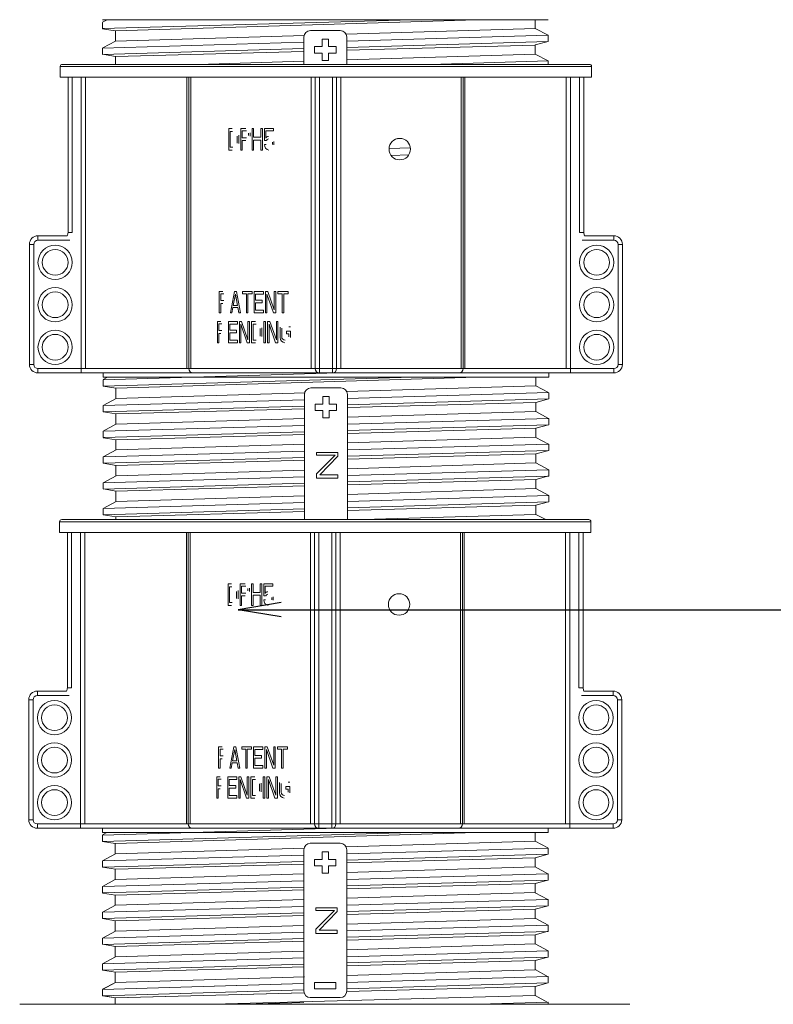
# Model space of a CAD drawing. Units: millimetres. Extents: x 0 to 6095, y 0 to 4244.
# Drawn here: x 3410 to 3586, y 3363 to 3593 of the extents above; entities that cross this region are included whole.
import ezdxf
from ezdxf import colors
from ezdxf.entities.mleader import LeaderData, LeaderLine
from ezdxf.math import Vec2, Vec3

# ---------------------------------------------------------------- set-up
doc = ezdxf.new("R2010")
doc.units = ezdxf.units.MM
doc.layers.add('PFｽﾀﾝﾄﾞ', color=7, linetype='Continuous')
doc.layers.add('文字', color=8, linetype='Continuous')
doc.styles.add('NS横文字', font='txt')

# ---------------------------------------------------------------- blocks, each defined once
blk = doc.blocks.new('_Open')
at = {"color": 0, "linetype": 'ByBlock', "lineweight": -2}
for p, q in [((-1, 0.167), (0, 0)), ((-1, -0.167), (0, 0)), ((0, 0), (-1, 0))]:
    blk.add_line(p, q, dxfattribs=at)

msp = doc.modelspace()

# ---------------------------------------------------------------- linework, layer by layer
at = {"layer": 'PFｽﾀﾝﾄﾞ', "lineweight": 5}
for p, q in [((3501.595, 3593.131), (3429.346, 3591.045)), ((3533.342, 3593.11), (3429.346, 3593.11)), ((3430.396, 3593.126), (3429.366, 3592.57)), ((3516.614, 3593.121), (3432.374, 3590.566)), ((3530.345, 3593.11), (3530.345, 3591.107)), ((3429.346, 3592.503), (3429.346, 3591.035)), ((3429.346, 3591.019), (3432.333, 3590.54)), ((3432.354, 3590.535), (3432.354, 3588.13)), ((3477.852, 3590.607), (3484.846, 3590.607)), ((3530.365, 3591.102), (3486.206, 3589.763)), ((3530.345, 3591.086), (3533.332, 3589.521)), ((3476.492, 3589.469), (3432.343, 3588.13)), ((3476.348, 3582.713), (3476.348, 3589.109)), ((3480.602, 3586.858), (3480.602, 3588.609)), ((3480.602, 3588.609), (3482.096, 3588.609)), ((3482.096, 3588.609), (3482.096, 3586.858)), ((3486.33, 3588.156), (3533.332, 3589.51)), ((3486.35, 3589.109), (3486.35, 3582.713)), ((3533.353, 3588.037), (3533.353, 3589.505)), ((3429.346, 3586.508), (3429.346, 3585.035)), ((3476.358, 3586.389), (3429.346, 3585.029)), ((3429.356, 3586.518), (3476.276, 3587.867)), ((3432.364, 3588.145), (3429.387, 3586.533)), ((3478.851, 3585.359), (3478.851, 3586.858)), ((3478.851, 3586.858), (3480.602, 3586.858)), ((3482.096, 3586.858), (3483.847, 3586.858)), ((3483.847, 3586.858), (3483.847, 3585.359)), ((3533.342, 3588.037), (3486.371, 3586.678)), ((3486.371, 3586.018), (3530.365, 3587.224)), ((3533.342, 3588.068), (3530.345, 3587.234)), ((3530.345, 3585.107), (3530.345, 3587.234)), ((3429.356, 3585.05), (3432.354, 3584.545)), ((3432.354, 3582.713), (3432.354, 3584.535)), ((3432.374, 3584.545), (3476.358, 3585.745)), ((3480.602, 3585.359), (3478.851, 3585.359)), ((3480.602, 3583.608), (3480.602, 3585.359)), ((3482.096, 3583.608), (3480.602, 3583.608)), ((3482.096, 3585.359), (3482.096, 3583.608)), ((3483.847, 3585.359), (3482.096, 3585.359)), ((3530.365, 3585.102), (3486.371, 3583.768)), ((3530.345, 3585.107), (3533.332, 3583.495)), ((3543.489, 3582.214), (3419.488, 3582.214)), ((3419.488, 3582.214), (3419.488, 3579.716)), ((3542.984, 3582.713), (3419.993, 3582.713)), ((3476.317, 3583.464), (3451.59, 3582.713)), ((3505.784, 3582.713), (3533.353, 3583.505)), ((3533.342, 3582.713), (3533.342, 3583.505)), ((3543.489, 3582.214), (3543.489, 3579.716)), ((3419.488, 3579.716), (3543.489, 3579.716)), ((3421.29, 3579.716), (3421.29, 3543.519)), ((3422.29, 3543.519), (3422.29, 3579.716)), ((3424.391, 3510.716), (3424.391, 3579.716)), ((3425.39, 3511.715), (3425.39, 3579.716)), ((3449.061, 3579.716), (3449.061, 3511.715)), ((3449.484, 3579.716), (3449.484, 3511.715)), ((3449.937, 3511.715), (3449.937, 3579.716)), ((3478.048, 3579.716), (3478.048, 3511.715)), ((3478.985, 3579.716), (3478.985, 3511.715)), ((3479.984, 3510.716), (3479.984, 3579.716)), ((3482.992, 3579.716), (3482.992, 3510.716)), ((3483.991, 3511.715), (3483.991, 3579.716)), ((3484.929, 3511.715), (3484.929, 3579.716)), ((3513.04, 3579.716), (3513.04, 3511.715)), ((3513.482, 3511.715), (3513.482, 3579.716)), ((3513.915, 3511.715), (3513.915, 3579.716)), ((3537.586, 3579.716), (3537.586, 3511.715)), ((3538.575, 3510.716), (3538.575, 3579.716)), ((3540.687, 3579.716), (3540.687, 3543.519)), ((3541.686, 3543.519), (3541.686, 3579.716)), ((3459.63, 3567.715), (3458.806, 3567.715)), ((3458.806, 3562.714), (3458.806, 3567.715)), ((3462.782, 3567.715), (3461.597, 3567.715)), ((3461.597, 3562.714), (3461.597, 3567.715)), ((3464.265, 3562.714), (3464.265, 3567.715)), ((3464.265, 3567.715), (3464.616, 3567.715)), ((3464.616, 3567.715), (3464.616, 3565.696)), ((3466.305, 3565.696), (3466.305, 3567.715)), ((3466.305, 3567.715), (3466.665, 3567.715)), ((3466.665, 3567.715), (3466.665, 3562.714)), ((3467.15, 3564.949), (3467.15, 3567.715)), ((3467.15, 3567.715), (3469.22, 3567.715)), ((3469.22, 3567.715), (3469.22, 3567.185)), ((3459.681, 3567.077), (3459.156, 3567.077)), ((3459.156, 3567.077), (3459.156, 3563.353)), ((3460.784, 3564.352), (3460.784, 3565.98)), ((3461.124, 3564.218), (3461.124, 3566.216)), ((3462.926, 3567.185), (3461.948, 3567.185)), ((3461.948, 3567.185), (3461.948, 3565.588)), ((3462.926, 3565.588), (3461.948, 3565.588)), ((3463.431, 3566.088), (3463.431, 3566.685)), ((3463.781, 3565.949), (3463.781, 3566.716)), ((3464.616, 3565.696), (3466.305, 3565.696)), ((3467.448, 3567.185), (3467.448, 3565.48)), ((3469.22, 3567.185), (3467.448, 3567.185)), ((3498.134, 3565.361), (3499.175, 3565.392)), ((3459.774, 3563.353), (3459.156, 3563.353)), ((3462.782, 3564.949), (3461.948, 3564.949)), ((3461.948, 3564.949), (3461.948, 3562.714)), ((3464.616, 3565.058), (3464.616, 3562.714)), ((3466.305, 3565.058), (3464.616, 3565.058)), ((3466.305, 3562.714), (3466.305, 3565.058)), ((3467.572, 3564.949), (3467.15, 3564.949)), ((3467.15, 3563.991), (3467.51, 3563.991)), ((3469.035, 3564.048), (3469.035, 3564.573)), ((3469.344, 3563.914), (3469.344, 3564.707)), ((3501.204, 3563.24), (3496.229, 3563.085)), ((3459.63, 3562.714), (3458.806, 3562.714)), ((3461.948, 3562.714), (3461.597, 3562.714)), ((3464.616, 3562.714), (3464.265, 3562.714)), ((3466.665, 3562.714), (3466.305, 3562.714)), ((3496.692, 3561.473), (3500.833, 3561.591)), ((3414.286, 3542.71), (3414.286, 3541.711)), ((3421.115, 3542.71), (3414.286, 3542.71)), ((3421.29, 3543.519), (3422.29, 3543.519)), ((3541.686, 3543.519), (3540.687, 3543.519)), ((3541.861, 3542.71), (3548.691, 3542.71)), ((3548.691, 3541.711), (3548.691, 3542.71)), ((3412.288, 3540.712), (3412.288, 3512.714)), ((3413.287, 3540.712), (3412.288, 3540.712)), ((3413.287, 3540.712), (3413.287, 3512.714)), ((3421.703, 3541.711), (3414.286, 3541.711)), ((3541.264, 3541.711), (3548.691, 3541.711)), ((3549.69, 3540.712), (3549.69, 3512.714)), ((3550.689, 3540.712), (3549.69, 3540.712)), ((3550.689, 3540.712), (3550.689, 3512.714)), ((3457.426, 3529.716), (3456.602, 3529.716)), ((3456.602, 3524.715), (3456.602, 3529.716)), ((3457.673, 3529.185), (3456.941, 3529.185)), ((3456.941, 3529.185), (3456.941, 3527.588)), ((3460.114, 3529.716), (3459.187, 3524.715)), ((3460.351, 3529.072), (3459.857, 3526.419)), ((3460.114, 3529.716), (3460.578, 3529.716)), ((3460.351, 3529.072), (3460.845, 3526.419)), ((3460.578, 3529.716), (3461.515, 3524.715)), ((3461.989, 3529.185), (3461.989, 3529.716)), ((3461.989, 3529.716), (3464.234, 3529.716)), ((3462.926, 3529.185), (3461.989, 3529.185)), ((3462.926, 3524.715), (3462.926, 3529.185)), ((3463.287, 3529.185), (3463.287, 3524.715)), ((3464.234, 3529.185), (3463.287, 3529.185)), ((3464.234, 3529.716), (3464.234, 3529.185)), ((3464.719, 3524.715), (3464.719, 3529.716)), ((3464.719, 3529.716), (3466.882, 3529.716)), ((3465.069, 3529.077), (3465.069, 3527.697)), ((3466.882, 3529.077), (3465.069, 3529.077)), ((3466.882, 3529.716), (3466.882, 3529.077)), ((3467.366, 3529.716), (3467.912, 3529.716)), ((3467.366, 3524.715), (3467.366, 3529.716)), ((3467.726, 3529.082), (3469.261, 3524.715)), ((3467.726, 3529.082), (3467.726, 3524.715)), ((3469.436, 3525.461), (3467.912, 3529.716)), ((3469.436, 3525.461), (3469.436, 3529.716)), ((3469.436, 3529.716), (3469.807, 3529.716)), ((3469.807, 3529.716), (3469.807, 3524.715)), ((3470.302, 3529.185), (3470.302, 3529.716)), ((3470.302, 3529.716), (3472.66, 3529.716)), ((3471.29, 3529.185), (3470.302, 3529.185)), ((3471.29, 3524.715), (3471.29, 3529.185)), ((3471.661, 3529.185), (3471.661, 3524.715)), ((3472.66, 3529.185), (3471.661, 3529.185)), ((3472.66, 3529.716), (3472.66, 3529.185)), ((3457.673, 3527.588), (3456.941, 3527.588)), ((3457.426, 3526.95), (3456.941, 3526.95)), ((3456.941, 3526.95), (3456.941, 3524.715)), ((3459.857, 3526.419), (3460.845, 3526.419)), ((3465.069, 3527.697), (3466.645, 3527.697)), ((3465.069, 3527.058), (3465.069, 3525.353)), ((3466.645, 3527.058), (3465.069, 3527.058)), ((3466.645, 3527.697), (3466.645, 3527.058)), ((3456.941, 3524.715), (3456.602, 3524.715)), ((3459.537, 3524.715), (3459.187, 3524.715)), ((3459.774, 3525.992), (3459.537, 3524.715)), ((3460.928, 3525.992), (3459.774, 3525.992)), ((3460.928, 3525.992), (3461.165, 3524.715)), ((3461.515, 3524.715), (3461.165, 3524.715)), ((3463.287, 3524.715), (3462.926, 3524.715)), ((3466.882, 3524.715), (3464.719, 3524.715)), ((3465.069, 3525.353), (3466.882, 3525.353)), ((3466.882, 3525.353), (3466.882, 3524.715)), ((3467.726, 3524.715), (3467.366, 3524.715)), ((3469.807, 3524.715), (3469.261, 3524.715)), ((3471.661, 3524.715), (3471.29, 3524.715)), ((3456.962, 3522.716), (3456.148, 3522.716)), ((3456.148, 3517.715), (3456.148, 3522.716)), ((3457.22, 3522.181), (3456.488, 3522.181)), ((3456.488, 3522.181), (3456.488, 3520.589)), ((3458.724, 3517.715), (3458.724, 3522.716)), ((3458.724, 3522.716), (3460.815, 3522.716)), ((3459.063, 3522.078), (3459.063, 3520.697)), ((3460.815, 3522.078), (3459.063, 3522.078)), ((3460.815, 3522.716), (3460.815, 3522.078)), ((3461.278, 3522.716), (3461.814, 3522.716)), ((3461.278, 3517.715), (3461.278, 3522.716)), ((3461.628, 3522.093), (3463.112, 3517.715)), ((3461.628, 3522.093), (3461.628, 3517.715)), ((3463.287, 3518.452), (3461.814, 3522.716)), ((3463.287, 3518.452), (3463.287, 3522.716)), ((3463.287, 3522.716), (3463.647, 3522.716)), ((3463.647, 3522.716), (3463.647, 3517.715)), ((3465.017, 3522.716), (3464.121, 3522.716)), ((3464.121, 3517.715), (3464.121, 3522.716)), ((3465.172, 3522.078), (3464.482, 3522.078)), ((3464.482, 3522.078), (3464.482, 3518.354)), ((3467.005, 3517.715), (3467.005, 3522.716)), ((3467.005, 3522.716), (3467.366, 3522.716)), ((3467.366, 3522.716), (3467.366, 3517.715)), ((3467.85, 3522.716), (3468.406, 3522.716)), ((3467.85, 3517.715), (3467.85, 3522.716)), ((3468.221, 3522.078), (3468.221, 3517.715)), ((3468.221, 3522.078), (3469.745, 3517.715)), ((3468.406, 3522.716), (3469.931, 3518.462)), ((3469.931, 3518.462), (3469.931, 3522.716)), ((3469.931, 3522.716), (3470.302, 3522.716)), ((3470.302, 3522.716), (3470.302, 3517.715)), ((3457.22, 3520.589), (3456.488, 3520.589)), ((3456.962, 3519.95), (3456.488, 3519.95)), ((3456.488, 3519.95), (3456.488, 3517.715)), ((3459.063, 3520.697), (3460.578, 3520.697)), ((3459.063, 3520.053), (3459.063, 3518.354)), ((3460.578, 3520.053), (3459.063, 3520.053)), ((3460.578, 3520.697), (3460.578, 3520.053)), ((3466.161, 3519.332), (3466.161, 3521.099)), ((3466.521, 3519.214), (3466.521, 3521.217)), ((3470.796, 3521.418), (3470.796, 3519.42)), ((3470.796, 3519.003), (3470.796, 3520.471)), ((3471.167, 3521.176), (3471.167, 3519.42)), ((3471.167, 3519.152), (3471.167, 3519.842)), ((3472.29, 3519.842), (3472.29, 3520.481)), ((3472.29, 3520.481), (3473.227, 3520.481)), ((3472.856, 3519.842), (3472.29, 3519.842)), ((3473.227, 3521.439), (3472.856, 3521.439)), ((3472.856, 3519.152), (3472.856, 3519.842)), ((3473.227, 3519.013), (3473.227, 3520.481)), ((3456.488, 3517.715), (3456.148, 3517.715)), ((3460.815, 3517.715), (3458.724, 3517.715)), ((3459.063, 3518.354), (3460.815, 3518.354)), ((3460.815, 3518.354), (3460.815, 3517.715)), ((3461.628, 3517.715), (3461.278, 3517.715)), ((3463.647, 3517.715), (3463.112, 3517.715)), ((3465.017, 3517.715), (3464.121, 3517.715)), ((3465.172, 3518.354), (3464.482, 3518.354)), ((3467.366, 3517.715), (3467.005, 3517.715)), ((3468.221, 3517.715), (3467.85, 3517.715)), ((3470.302, 3517.715), (3469.745, 3517.715)), ((3412.288, 3512.714), (3413.287, 3512.714)), ((3549.69, 3512.714), (3550.689, 3512.714)), ((3414.286, 3511.715), (3414.286, 3510.716)), ((3414.286, 3511.715), (3548.691, 3511.715)), ((3414.286, 3510.716), (3548.691, 3510.716)), ((3484.311, 3510.716), (3429.48, 3509.135)), ((3429.49, 3510.716), (3429.49, 3509.717)), ((3533.487, 3510.716), (3533.487, 3509.717)), ((3548.691, 3510.716), (3548.691, 3511.715)), ((3501.729, 3509.742), (3429.49, 3507.651)), ((3533.487, 3509.717), (3429.49, 3509.717)), ((3429.49, 3509.114), (3429.49, 3507.641)), ((3430.541, 3509.737), (3429.511, 3509.176)), ((3516.748, 3509.727), (3432.508, 3507.172)), ((3530.489, 3509.717), (3530.489, 3507.718)), ((3429.49, 3507.626), (3432.467, 3507.147)), ((3432.487, 3507.141), (3432.487, 3504.736)), ((3476.626, 3506.075), (3432.487, 3504.736)), ((3476.482, 3476.486), (3476.482, 3505.715)), ((3477.986, 3507.219), (3484.991, 3507.219)), ((3530.499, 3507.708), (3486.34, 3506.369)), ((3486.464, 3504.762), (3533.466, 3506.117)), ((3486.494, 3505.715), (3486.494, 3476.486)), ((3530.489, 3507.698), (3533.466, 3506.127)), ((3533.487, 3504.644), (3533.487, 3506.111)), ((3429.49, 3503.124), (3476.41, 3504.474)), ((3432.498, 3504.752), (3429.521, 3503.14)), ((3478.985, 3501.965), (3478.985, 3503.464)), ((3478.985, 3503.464), (3480.736, 3503.464)), ((3480.736, 3503.464), (3480.736, 3505.215)), ((3480.736, 3505.215), (3482.24, 3505.215)), ((3482.24, 3505.215), (3482.24, 3503.464)), ((3482.24, 3503.464), (3483.991, 3503.464)), ((3483.991, 3503.464), (3483.991, 3501.965)), ((3533.487, 3504.644), (3486.515, 3503.284)), ((3486.515, 3502.63), (3530.499, 3503.83)), ((3533.487, 3504.674), (3530.489, 3503.84)), ((3530.489, 3501.718), (3530.489, 3503.845)), ((3429.49, 3503.109), (3429.49, 3501.641)), ((3476.503, 3502.995), (3429.49, 3501.636)), ((3429.49, 3501.661), (3432.498, 3501.152)), ((3432.487, 3498.736), (3432.487, 3501.141)), ((3432.508, 3501.152), (3476.503, 3502.357)), ((3480.736, 3501.965), (3478.985, 3501.965)), ((3480.736, 3500.214), (3480.736, 3501.965)), ((3482.24, 3501.965), (3482.24, 3500.214)), ((3483.991, 3501.965), (3482.24, 3501.965)), ((3530.499, 3501.703), (3486.515, 3500.374)), ((3530.489, 3501.713), (3533.466, 3500.101)), ((3432.477, 3498.751), (3429.49, 3497.114)), ((3476.461, 3500.07), (3432.518, 3498.736)), ((3482.24, 3500.214), (3480.736, 3500.214)), ((3533.497, 3498.643), (3486.464, 3497.278)), ((3486.515, 3498.767), (3533.497, 3500.111)), ((3533.466, 3498.648), (3530.489, 3497.855)), ((3533.487, 3498.643), (3533.487, 3500.111)), ((3476.503, 3496.99), (3429.48, 3495.63)), ((3429.49, 3497.114), (3429.49, 3495.641)), ((3429.5, 3497.134), (3476.503, 3498.478)), ((3432.477, 3495.136), (3476.503, 3496.346)), ((3486.556, 3496.624), (3530.479, 3497.83)), ((3530.489, 3495.713), (3530.489, 3497.84)), ((3429.49, 3495.61), (3432.518, 3495.141)), ((3432.487, 3492.736), (3432.487, 3495.141)), ((3476.503, 3494.075), (3432.498, 3492.741)), ((3530.479, 3495.708), (3486.515, 3494.379)), ((3486.515, 3492.756), (3533.487, 3494.106)), ((3530.51, 3495.682), (3533.445, 3494.137)), ((3533.487, 3492.643), (3533.487, 3494.111)), ((3432.498, 3492.741), (3429.49, 3491.124)), ((3429.49, 3491.119), (3476.461, 3492.468)), ((3479.284, 3491.515), (3479.284, 3492.154)), ((3479.284, 3492.154), (3484.29, 3492.154)), ((3484.29, 3492.154), (3484.29, 3491.263)), ((3486.505, 3490.624), (3530.479, 3491.845)), ((3533.487, 3492.643), (3486.556, 3491.289)), ((3530.489, 3489.718), (3530.489, 3491.845)), ((3533.487, 3492.643), (3530.51, 3491.829)), ((3429.49, 3491.113), (3429.49, 3489.64)), ((3429.49, 3489.661), (3432.498, 3489.136)), ((3476.461, 3490.995), (3429.5, 3489.64)), ((3432.487, 3489.136), (3476.544, 3490.351)), ((3479.284, 3487.179), (3483.662, 3491.515)), ((3483.662, 3491.515), (3479.284, 3491.515)), ((3484.29, 3491.263), (3480.036, 3486.921)), ((3530.499, 3489.707), (3486.556, 3488.368)), ((3530.51, 3489.718), (3533.487, 3488.126)), ((3432.487, 3486.741), (3432.487, 3489.141)), ((3476.461, 3488.059), (3432.508, 3486.725)), ((3479.284, 3486.154), (3479.284, 3487.179)), ((3486.505, 3486.756), (3533.487, 3488.116)), ((3533.487, 3486.643), (3533.487, 3488.111)), ((3432.518, 3486.715), (3429.49, 3485.093)), ((3429.49, 3485.103), (3476.503, 3486.468)), ((3429.49, 3485.108), (3429.49, 3483.645)), ((3476.503, 3484.99), (3429.49, 3483.63)), ((3484.29, 3486.154), (3479.284, 3486.154)), ((3480.036, 3486.921), (3484.29, 3486.921)), ((3484.29, 3486.921), (3484.29, 3486.154)), ((3486.515, 3484.629), (3530.499, 3485.839)), ((3533.487, 3486.638), (3486.556, 3485.283)), ((3530.489, 3483.717), (3530.489, 3485.845)), ((3533.487, 3486.679), (3530.51, 3485.86)), ((3429.49, 3483.651), (3432.498, 3483.141)), ((3432.487, 3483.141), (3476.503, 3484.351)), ((3432.487, 3480.735), (3432.487, 3483.141)), ((3530.499, 3483.723), (3486.515, 3482.384)), ((3530.51, 3483.733), (3533.487, 3482.121)), ((3432.498, 3480.761), (3429.49, 3479.123)), ((3429.49, 3479.118), (3476.503, 3480.473)), ((3476.461, 3482.08), (3432.498, 3480.741)), ((3486.515, 3480.756), (3533.487, 3482.111)), ((3533.497, 3480.643), (3486.556, 3479.283)), ((3533.466, 3480.648), (3530.51, 3479.834)), ((3533.487, 3480.643), (3533.487, 3482.111)), ((3429.49, 3479.113), (3429.49, 3477.64)), ((3476.503, 3478.989), (3429.5, 3477.63)), ((3432.498, 3477.146), (3476.461, 3478.351)), ((3486.505, 3478.629), (3530.479, 3479.834)), ((3530.489, 3477.712), (3530.489, 3479.844)), ((3543.334, 3475.982), (3419.333, 3475.982)), ((3419.333, 3475.982), (3419.333, 3473.489)), ((3542.84, 3476.486), (3419.838, 3476.486)), ((3429.511, 3477.619), (3432.498, 3477.135)), ((3432.487, 3476.486), (3432.487, 3477.146)), ((3432.487, 3477.146), (3432.487, 3476.486)), ((3530.489, 3477.712), (3490.131, 3476.486)), ((3530.489, 3477.722), (3532.796, 3476.486)), ((3543.334, 3475.982), (3543.334, 3473.489)), ((3419.333, 3473.489), (3543.334, 3473.489)), ((3421.136, 3473.489), (3421.136, 3437.282)), ((3422.135, 3437.282), (3422.135, 3473.489)), ((3424.237, 3404.484), (3424.237, 3473.489)), ((3425.236, 3405.483), (3425.236, 3473.489)), ((3448.917, 3473.489), (3448.917, 3405.483)), ((3449.329, 3473.489), (3449.329, 3405.483)), ((3449.793, 3405.483), (3449.793, 3473.489)), ((3477.893, 3473.489), (3477.893, 3405.483)), ((3478.831, 3473.489), (3478.831, 3405.483)), ((3479.83, 3404.484), (3479.83, 3473.489)), ((3482.838, 3473.489), (3482.838, 3404.484)), ((3483.837, 3405.483), (3483.837, 3473.489)), ((3484.774, 3405.483), (3484.774, 3473.489)), ((3512.885, 3473.489), (3512.885, 3405.483)), ((3513.338, 3405.483), (3513.338, 3473.489)), ((3513.761, 3405.483), (3513.761, 3473.489)), ((3537.432, 3473.489), (3537.432, 3405.483)), ((3538.431, 3404.484), (3538.431, 3473.489)), ((3540.532, 3473.489), (3540.532, 3437.282)), ((3541.532, 3437.282), (3541.532, 3473.489)), ((3459.475, 3461.488), (3458.651, 3461.488)), ((3458.651, 3456.482), (3458.651, 3461.488)), ((3459.527, 3460.85), (3458.991, 3460.85)), ((3458.991, 3460.85), (3458.991, 3457.121)), ((3460.619, 3458.12), (3460.619, 3459.748)), ((3460.979, 3457.986), (3460.979, 3459.984)), ((3462.628, 3461.488), (3461.443, 3461.488)), ((3461.443, 3456.482), (3461.443, 3461.488)), ((3462.772, 3460.953), (3461.793, 3460.953)), ((3461.793, 3460.953), (3461.793, 3459.356)), ((3463.276, 3459.861), (3463.276, 3460.448)), ((3463.627, 3459.717), (3463.627, 3460.489)), ((3464.111, 3456.482), (3464.111, 3461.488)), ((3464.111, 3461.488), (3464.471, 3461.488)), ((3464.471, 3461.488), (3464.471, 3459.459)), ((3466.15, 3459.459), (3466.15, 3461.488)), ((3466.15, 3461.488), (3466.511, 3461.488)), ((3466.511, 3461.488), (3466.511, 3456.482)), ((3466.995, 3458.717), (3466.995, 3461.488)), ((3466.995, 3461.488), (3469.066, 3461.488)), ((3467.294, 3460.953), (3467.294, 3459.253)), ((3469.066, 3460.953), (3467.294, 3460.953)), ((3469.066, 3461.488), (3469.066, 3460.953)), ((3462.772, 3459.356), (3461.793, 3459.356)), ((3462.628, 3458.717), (3461.793, 3458.717)), ((3461.793, 3458.717), (3461.793, 3456.482)), ((3464.471, 3459.459), (3466.15, 3459.459)), ((3464.471, 3458.831), (3464.471, 3456.482)), ((3466.15, 3458.831), (3464.471, 3458.831)), ((3466.15, 3456.482), (3466.15, 3458.831)), ((3467.417, 3458.717), (3466.995, 3458.717)), ((3466.995, 3457.759), (3467.356, 3457.759)), ((3468.89, 3457.811), (3468.89, 3458.347)), ((3469.189, 3457.687), (3469.189, 3458.481)), ((3459.475, 3456.482), (3458.651, 3456.482)), ((3459.62, 3457.121), (3458.991, 3457.121)), ((3461.793, 3456.482), (3461.443, 3456.482)), ((3464.471, 3456.482), (3464.111, 3456.482)), ((3466.511, 3456.482), (3466.15, 3456.482)), ((3421.136, 3437.282), (3422.135, 3437.282)), ((3541.532, 3437.282), (3540.532, 3437.282)), ((3412.133, 3434.48), (3412.133, 3406.482)), ((3413.132, 3434.48), (3412.133, 3434.48)), ((3413.132, 3434.48), (3413.132, 3406.482)), ((3414.131, 3436.478), (3414.131, 3435.479)), ((3420.961, 3436.478), (3414.131, 3436.478)), ((3421.548, 3435.479), (3414.131, 3435.479)), ((3541.119, 3435.479), (3548.536, 3435.479)), ((3541.707, 3436.478), (3548.536, 3436.478)), ((3548.536, 3435.479), (3548.536, 3436.478)), ((3549.535, 3434.48), (3549.535, 3406.482)), ((3550.534, 3434.48), (3549.535, 3434.48)), ((3550.534, 3434.48), (3550.534, 3406.482)), ((3457.271, 3423.489), (3456.447, 3423.489)), ((3456.447, 3418.483), (3456.447, 3423.489)), ((3457.529, 3422.953), (3456.787, 3422.953)), ((3456.787, 3422.953), (3456.787, 3421.357)), ((3459.96, 3423.489), (3459.033, 3418.483)), ((3460.197, 3422.84), (3459.702, 3420.182)), ((3459.96, 3423.489), (3460.423, 3423.489)), ((3460.197, 3422.84), (3460.691, 3420.182)), ((3460.423, 3423.489), (3461.361, 3418.483)), ((3461.834, 3422.953), (3461.834, 3423.489)), ((3461.834, 3423.489), (3464.09, 3423.489)), ((3462.782, 3422.953), (3461.834, 3422.953)), ((3462.782, 3418.483), (3462.782, 3422.953)), ((3463.132, 3422.953), (3463.132, 3418.483)), ((3464.09, 3422.953), (3463.132, 3422.953)), ((3464.09, 3423.489), (3464.09, 3422.953)), ((3464.564, 3418.483), (3464.564, 3423.489)), ((3464.564, 3423.489), (3466.727, 3423.489)), ((3464.925, 3422.85), (3464.925, 3421.46)), ((3466.727, 3422.85), (3464.925, 3422.85)), ((3466.727, 3423.489), (3466.727, 3422.85)), ((3467.211, 3423.489), (3467.757, 3423.489)), ((3467.211, 3418.483), (3467.211, 3423.489)), ((3467.582, 3422.85), (3469.107, 3418.483)), ((3467.582, 3422.85), (3467.582, 3418.483)), ((3469.292, 3419.224), (3467.757, 3423.489)), ((3469.292, 3419.224), (3469.292, 3423.489)), ((3469.292, 3423.489), (3469.663, 3423.489)), ((3469.663, 3423.489), (3469.663, 3418.483)), ((3470.147, 3422.953), (3470.147, 3423.489)), ((3470.147, 3423.489), (3472.516, 3423.489)), ((3471.146, 3422.953), (3470.147, 3422.953)), ((3471.146, 3418.483), (3471.146, 3422.953)), ((3471.517, 3422.953), (3471.517, 3418.483)), ((3472.516, 3422.953), (3471.517, 3422.953)), ((3472.516, 3423.489), (3472.516, 3422.953)), ((3457.529, 3421.357), (3456.787, 3421.357)), ((3457.271, 3420.718), (3456.787, 3420.718)), ((3456.787, 3420.718), (3456.787, 3418.483)), ((3464.925, 3421.46), (3466.49, 3421.46)), ((3464.925, 3420.821), (3464.925, 3419.121)), ((3466.49, 3420.821), (3464.925, 3420.821)), ((3466.49, 3421.46), (3466.49, 3420.821)), ((3456.787, 3418.483), (3456.447, 3418.483)), ((3459.383, 3418.483), (3459.033, 3418.483)), ((3459.62, 3419.76), (3459.383, 3418.483)), ((3460.773, 3419.76), (3459.62, 3419.76)), ((3459.702, 3420.182), (3460.691, 3420.182)), ((3460.773, 3419.76), (3461.01, 3418.483)), ((3461.361, 3418.483), (3461.01, 3418.483)), ((3463.132, 3418.483), (3462.782, 3418.483)), ((3466.727, 3418.483), (3464.564, 3418.483)), ((3464.925, 3419.121), (3466.727, 3419.121)), ((3466.727, 3419.121), (3466.727, 3418.483)), ((3467.582, 3418.483), (3467.211, 3418.483)), ((3469.663, 3418.483), (3469.107, 3418.483)), ((3471.517, 3418.483), (3471.146, 3418.483)), ((3456.808, 3416.484), (3455.994, 3416.484)), ((3455.994, 3411.488), (3455.994, 3416.484)), ((3457.065, 3415.949), (3456.334, 3415.949)), ((3456.334, 3415.949), (3456.334, 3414.362)), ((3458.569, 3411.488), (3458.569, 3416.484)), ((3458.569, 3416.484), (3460.66, 3416.484)), ((3460.66, 3416.484), (3460.66, 3415.846)), ((3461.124, 3416.484), (3461.659, 3416.484)), ((3461.124, 3411.488), (3461.124, 3416.484)), ((3463.132, 3412.22), (3461.659, 3416.484)), ((3463.132, 3412.22), (3463.132, 3416.484)), ((3463.132, 3416.484), (3463.493, 3416.484)), ((3463.493, 3416.484), (3463.493, 3411.488)), ((3464.863, 3416.484), (3463.967, 3416.484)), ((3463.967, 3411.488), (3463.967, 3416.484)), ((3466.851, 3411.488), (3466.851, 3416.484)), ((3466.851, 3416.484), (3467.211, 3416.484)), ((3467.211, 3416.484), (3467.211, 3411.488)), ((3467.696, 3416.484), (3468.252, 3416.484)), ((3467.696, 3411.488), (3467.696, 3416.484)), ((3468.252, 3416.484), (3469.787, 3412.23)), ((3469.787, 3412.23), (3469.787, 3416.484)), ((3469.787, 3416.484), (3470.147, 3416.484)), ((3470.147, 3416.484), (3470.147, 3411.488)), ((3457.065, 3414.362), (3456.334, 3414.362)), ((3456.808, 3413.713), (3456.334, 3413.713)), ((3456.334, 3413.713), (3456.334, 3411.488)), ((3458.919, 3415.846), (3458.919, 3414.465)), ((3460.66, 3415.846), (3458.919, 3415.846)), ((3458.919, 3414.465), (3460.423, 3414.465)), ((3458.919, 3413.827), (3458.919, 3412.127)), ((3460.423, 3413.827), (3458.919, 3413.827)), ((3460.423, 3414.465), (3460.423, 3413.827)), ((3461.484, 3415.866), (3462.957, 3411.488)), ((3461.484, 3415.866), (3461.484, 3411.488)), ((3465.028, 3415.846), (3464.327, 3415.846)), ((3464.327, 3415.846), (3464.327, 3412.127)), ((3466.006, 3413.106), (3466.006, 3414.867)), ((3466.367, 3412.982), (3466.367, 3414.98)), ((3468.066, 3415.846), (3468.066, 3411.488)), ((3468.066, 3415.846), (3469.601, 3411.488)), ((3470.642, 3415.186), (3470.642, 3413.188)), ((3470.642, 3412.776), (3470.642, 3414.239)), ((3471.023, 3414.949), (3471.023, 3413.188)), ((3471.023, 3412.92), (3471.023, 3413.61)), ((3472.135, 3413.61), (3472.135, 3414.249)), ((3472.135, 3414.249), (3473.073, 3414.249)), ((3472.702, 3413.61), (3472.135, 3413.61)), ((3473.073, 3415.207), (3472.702, 3415.207)), ((3472.702, 3412.92), (3472.702, 3413.61)), ((3473.073, 3412.786), (3473.073, 3414.249)), ((3456.334, 3411.488), (3455.994, 3411.488)), ((3460.66, 3411.488), (3458.569, 3411.488)), ((3458.919, 3412.127), (3460.66, 3412.127)), ((3460.66, 3412.127), (3460.66, 3411.488)), ((3461.484, 3411.488), (3461.124, 3411.488)), ((3463.493, 3411.488), (3462.957, 3411.488)), ((3464.863, 3411.488), (3463.967, 3411.488)), ((3465.028, 3412.127), (3464.327, 3412.127)), ((3467.211, 3411.488), (3466.851, 3411.488)), ((3468.066, 3411.488), (3467.696, 3411.488)), ((3470.147, 3411.488), (3469.601, 3411.488)), ((3412.133, 3406.482), (3413.132, 3406.482)), ((3414.131, 3405.483), (3414.131, 3404.484)), ((3414.131, 3405.483), (3548.536, 3405.483)), ((3414.131, 3404.484), (3548.536, 3404.484)), ((3484.156, 3404.484), (3429.325, 3402.898)), ((3429.335, 3404.484), (3429.335, 3403.485)), ((3533.332, 3404.484), (3533.332, 3403.485)), ((3548.536, 3404.484), (3548.536, 3405.483)), ((3549.535, 3406.482), (3550.534, 3406.482)), ((3501.575, 3403.505), (3429.335, 3401.425)), ((3533.332, 3403.485), (3429.335, 3403.485)), ((3429.335, 3402.877), (3429.335, 3401.414)), ((3430.386, 3403.505), (3429.356, 3402.949)), ((3516.593, 3403.495), (3432.354, 3400.94)), ((3530.335, 3403.485), (3530.335, 3401.486)), ((3429.335, 3401.394), (3432.312, 3400.92)), ((3432.333, 3400.909), (3432.333, 3398.509)), ((3476.472, 3399.848), (3432.333, 3398.509)), ((3477.831, 3400.982), (3484.836, 3400.982)), ((3530.345, 3401.476), (3486.185, 3400.137)), ((3486.319, 3398.53), (3533.322, 3399.879)), ((3530.335, 3401.466), (3533.311, 3399.89)), ((3533.332, 3398.417), (3533.332, 3399.879)), ((3429.335, 3396.892), (3476.266, 3398.242)), ((3432.343, 3398.52), (3429.366, 3396.913)), ((3476.338, 3366.484), (3476.338, 3399.488)), ((3480.582, 3397.232), (3480.582, 3398.983)), ((3480.582, 3398.983), (3482.086, 3398.983)), ((3482.086, 3398.983), (3482.086, 3397.232)), ((3486.33, 3399.488), (3486.33, 3366.484)), ((3533.332, 3398.417), (3486.35, 3397.057)), ((3486.361, 3396.398), (3530.345, 3397.603)), ((3533.332, 3398.448), (3530.335, 3397.603)), ((3530.335, 3395.481), (3530.335, 3397.613)), ((3429.335, 3396.882), (3429.335, 3395.409)), ((3476.348, 3396.769), (3429.335, 3395.409)), ((3429.335, 3395.429), (3432.343, 3394.925)), ((3432.354, 3394.925), (3476.348, 3396.12)), ((3478.831, 3395.738), (3478.831, 3397.232)), ((3478.831, 3397.232), (3480.582, 3397.232)), ((3480.582, 3395.738), (3478.831, 3395.738)), ((3480.582, 3393.987), (3480.582, 3395.738)), ((3482.086, 3397.232), (3483.837, 3397.232)), ((3482.086, 3395.738), (3482.086, 3393.987)), ((3483.837, 3395.738), (3482.086, 3395.738)), ((3483.837, 3397.232), (3483.837, 3395.738)), ((3530.345, 3395.471), (3486.35, 3394.142)), ((3530.335, 3395.481), (3533.311, 3393.864)), ((3432.333, 3392.504), (3432.333, 3394.914)), ((3476.307, 3393.833), (3432.364, 3392.504)), ((3482.086, 3393.987), (3480.582, 3393.987)), ((3486.35, 3392.535), (3533.332, 3393.884)), ((3533.332, 3392.411), (3533.332, 3393.884)), ((3476.348, 3390.763), (3429.325, 3389.393)), ((3432.323, 3392.525), (3429.335, 3390.877)), ((3429.335, 3390.877), (3429.335, 3389.414)), ((3429.346, 3390.897), (3476.348, 3392.247)), ((3533.332, 3392.411), (3486.319, 3391.052)), ((3486.402, 3390.392), (3530.324, 3391.598)), ((3533.311, 3392.411), (3530.335, 3391.618)), ((3530.335, 3389.486), (3530.335, 3391.608)), ((3429.335, 3389.383), (3432.364, 3388.909)), ((3432.323, 3388.909), (3476.348, 3390.114)), ((3432.333, 3386.509), (3432.333, 3388.909)), ((3530.324, 3389.476), (3486.361, 3388.147)), ((3530.345, 3389.455), (3533.291, 3387.9)), ((3432.343, 3386.509), (3429.335, 3384.892)), ((3429.335, 3384.881), (3476.307, 3386.231)), ((3476.348, 3387.838), (3432.343, 3386.509)), ((3486.35, 3386.53), (3533.332, 3387.879)), ((3533.332, 3386.416), (3486.402, 3385.057)), ((3533.332, 3386.406), (3530.345, 3385.592)), ((3533.332, 3386.406), (3533.332, 3387.879)), ((3429.335, 3384.881), (3429.335, 3383.408)), ((3476.307, 3384.768), (3429.346, 3383.408)), ((3432.333, 3382.904), (3476.389, 3384.119)), ((3479.14, 3385.283), (3479.14, 3385.922)), ((3479.14, 3385.922), (3484.136, 3385.922)), ((3479.14, 3380.947), (3483.507, 3385.283)), ((3483.507, 3385.283), (3479.14, 3385.283)), ((3484.136, 3385.036), (3479.881, 3380.689)), ((3484.136, 3385.922), (3484.136, 3385.036)), ((3486.35, 3384.397), (3530.324, 3385.613)), ((3530.335, 3383.481), (3530.335, 3385.613)), ((3429.335, 3383.429), (3432.343, 3382.904)), ((3432.333, 3380.504), (3432.333, 3382.914)), ((3476.307, 3381.832), (3432.354, 3380.493)), ((3486.35, 3380.524), (3533.332, 3381.884)), ((3530.345, 3383.47), (3486.391, 3382.141)), ((3530.345, 3383.491), (3533.332, 3381.894)), ((3533.332, 3380.411), (3533.332, 3381.884)), ((3432.364, 3380.483), (3429.335, 3378.866)), ((3429.346, 3378.876), (3476.348, 3380.236)), ((3479.14, 3379.927), (3479.14, 3380.947)), ((3484.136, 3379.927), (3479.14, 3379.927)), ((3479.881, 3380.689), (3484.136, 3380.689)), ((3484.136, 3380.689), (3484.136, 3379.927)), ((3486.35, 3378.392), (3530.335, 3379.607)), ((3533.332, 3380.411), (3486.402, 3379.051)), ((3530.335, 3377.485), (3530.335, 3379.607)), ((3533.332, 3380.442), (3530.345, 3379.628)), ((3429.335, 3378.876), (3429.335, 3377.413)), ((3476.348, 3378.763), (3429.335, 3377.403)), ((3429.335, 3377.413), (3432.343, 3376.909)), ((3432.333, 3376.909), (3476.348, 3378.124)), ((3432.333, 3374.509), (3432.333, 3376.909)), ((3530.335, 3377.496), (3486.35, 3376.157)), ((3530.345, 3377.506), (3533.332, 3375.889)), ((3476.307, 3375.848), (3432.333, 3374.509)), ((3486.361, 3374.529), (3533.332, 3375.879)), ((3533.332, 3374.406), (3533.332, 3375.879)), ((3432.343, 3374.529), (3429.335, 3372.891)), ((3429.335, 3372.891), (3476.348, 3374.241)), ((3429.335, 3372.881), (3429.335, 3371.408)), ((3476.348, 3372.757), (3429.346, 3371.398)), ((3486.35, 3372.397), (3530.324, 3373.602)), ((3533.342, 3374.406), (3486.391, 3373.056)), ((3530.335, 3371.48), (3530.335, 3373.612)), ((3533.311, 3374.416), (3530.345, 3373.602)), ((3429.356, 3371.387), (3432.343, 3370.903)), ((3432.333, 3370.914), (3432.333, 3368.503)), ((3432.333, 3368.503), (3432.333, 3370.914)), ((3432.343, 3370.914), (3476.307, 3372.119)), ((3530.335, 3371.48), (3486.35, 3370.141)), ((3530.335, 3371.501), (3533.353, 3369.863)), ((3432.343, 3368.503), (3429.335, 3366.886)), ((3429.335, 3366.896), (3476.266, 3368.246)), ((3429.346, 3366.886), (3476.307, 3368.246)), ((3432.343, 3368.524), (3429.366, 3366.917)), ((3476.472, 3369.842), (3432.333, 3368.503)), ((3478.831, 3366.989), (3478.831, 3368.483)), ((3478.831, 3368.483), (3483.837, 3368.483)), ((3483.837, 3368.483), (3483.837, 3366.989)), ((3486.319, 3368.534), (3533.322, 3369.884)), ((3533.332, 3368.411), (3486.35, 3367.061)), ((3533.332, 3368.441), (3530.335, 3367.607)), ((3533.332, 3368.411), (3533.332, 3369.884)), ((3533.332, 3368.411), (3533.332, 3369.884)), ((3429.335, 3366.886), (3429.335, 3365.413)), ((3429.335, 3366.876), (3429.335, 3365.413)), ((3476.307, 3366.773), (3429.335, 3365.413)), ((3429.335, 3365.434), (3432.343, 3364.919)), ((3429.335, 3365.423), (3432.343, 3364.929)), ((3432.333, 3364.919), (3476.389, 3366.124)), ((3432.354, 3364.929), (3476.348, 3366.124)), ((3455.201, 3363.415), (3530.324, 3365.475)), ((3483.837, 3366.989), (3478.831, 3366.989)), ((3486.319, 3366.402), (3530.324, 3367.607)), ((3530.335, 3365.485), (3530.335, 3367.617)), ((3530.335, 3365.485), (3530.335, 3367.617)), ((3530.335, 3365.485), (3533.311, 3363.868)), ((3410.011, 3363.415), (3552.44, 3363.415)), ((3432.333, 3363.415), (3432.333, 3364.908)), ((3432.333, 3364.908), (3432.333, 3364.486)), ((3476.307, 3363.837), (3462.422, 3363.415)), ((3484.836, 3364.98), (3477.831, 3364.98)), ((3517.16, 3363.415), (3533.342, 3363.878)), ((3533.332, 3363.415), (3533.332, 3363.878))]:
    msp.add_line(p, q, dxfattribs=at)
for centre, radius in [((3498.721, 3562.93), 2.503), ((3418.288, 3536.519), 4.002), ((3544.689, 3536.519), 4.002), ((3418.288, 3536.519), 3.003), ((3544.689, 3536.519), 3.003), ((3418.288, 3526.615), 4.002), ((3418.288, 3526.615), 3.003), ((3544.689, 3526.615), 4.002), ((3544.689, 3526.615), 3.003), ((3418.288, 3516.716), 4.002), ((3418.288, 3516.716), 3.003), ((3544.689, 3516.716), 4.002), ((3544.689, 3516.716), 3.003), ((3498.567, 3456.699), 2.503), ((3418.133, 3430.287), 4.002), ((3544.534, 3430.287), 4.002), ((3418.133, 3430.287), 3.003), ((3544.534, 3430.287), 3.003), ((3418.133, 3420.388), 4.002), ((3418.133, 3420.388), 3.003), ((3544.534, 3420.388), 4.002), ((3544.534, 3420.388), 3.003), ((3418.133, 3410.479), 4.002), ((3544.534, 3410.479), 4.002), ((3418.133, 3410.479), 3.003), ((3544.534, 3410.479), 3.003)]:
    msp.add_circle(centre, radius, dxfattribs=at)
for points in [[(3477.852, 3590.607), (3477.018, 3590.607), (3476.348, 3589.938), (3476.348, 3589.109)], [(3486.35, 3589.109), (3486.35, 3589.938), (3485.681, 3590.607), (3484.846, 3590.607)], [(3419.993, 3582.713), (3419.714, 3582.713), (3419.488, 3582.492), (3419.488, 3582.214)], [(3543.489, 3582.214), (3543.489, 3582.492), (3543.262, 3582.713), (3542.984, 3582.713)], [(3468.056, 3565.892), (3467.799, 3565.866), (3467.582, 3565.712), (3467.469, 3565.485)], [(3468.056, 3565.346), (3467.86, 3565.284), (3467.706, 3565.145), (3467.603, 3564.97)], [(3467.15, 3564.002), (3467.098, 3563.363), (3467.562, 3562.797), (3468.19, 3562.714)], [(3414.286, 3542.71), (3413.184, 3542.71), (3412.288, 3541.819), (3412.288, 3540.712)], [(3421.115, 3542.71), (3421.229, 3542.968), (3421.29, 3543.241), (3421.29, 3543.519)], [(3541.686, 3543.519), (3541.686, 3543.241), (3541.748, 3542.968), (3541.861, 3542.71)], [(3550.689, 3540.712), (3550.689, 3541.819), (3549.793, 3542.71), (3548.691, 3542.71)], [(3414.286, 3541.711), (3413.74, 3541.711), (3413.287, 3541.263), (3413.287, 3540.712)], [(3549.69, 3540.712), (3549.69, 3541.263), (3549.236, 3541.711), (3548.691, 3541.711)], [(3470.796, 3519.003), (3470.796, 3518.354), (3471.28, 3517.798), (3471.929, 3517.715)], [(3471.167, 3519.152), (3471.167, 3518.709), (3471.527, 3518.354), (3471.97, 3518.354)], [(3412.288, 3512.714), (3412.288, 3511.612), (3413.184, 3510.716), (3414.286, 3510.716)], [(3413.287, 3512.714), (3413.287, 3512.163), (3413.74, 3511.715), (3414.286, 3511.715)], [(3548.691, 3511.715), (3549.236, 3511.715), (3549.69, 3512.163), (3549.69, 3512.714)], [(3548.691, 3510.716), (3549.793, 3510.716), (3550.689, 3511.612), (3550.689, 3512.714)], [(3449.484, 3511.715), (3449.484, 3511.164), (3449.937, 3510.716), (3450.493, 3510.716)], [(3478.985, 3511.715), (3478.985, 3511.164), (3479.438, 3510.716), (3479.984, 3510.716)], [(3482.992, 3510.716), (3483.538, 3510.716), (3483.991, 3511.164), (3483.991, 3511.715)], [(3512.483, 3510.716), (3513.04, 3510.716), (3513.482, 3511.164), (3513.482, 3511.715)], [(3477.986, 3507.219), (3477.162, 3507.219), (3476.482, 3506.544), (3476.482, 3505.715)], [(3486.494, 3505.715), (3486.494, 3506.544), (3485.815, 3507.219), (3484.991, 3507.219)], [(3419.838, 3476.486), (3419.56, 3476.486), (3419.333, 3476.26), (3419.333, 3475.982)], [(3543.334, 3475.982), (3543.334, 3476.26), (3543.108, 3476.486), (3542.84, 3476.486)], [(3467.902, 3459.665), (3467.644, 3459.634), (3467.428, 3459.48), (3467.314, 3459.253)], [(3466.995, 3457.77), (3466.944, 3457.131), (3467.407, 3456.565), (3468.035, 3456.482)], [(3467.902, 3459.119), (3467.706, 3459.047), (3467.551, 3458.913), (3467.459, 3458.738)], [(3420.961, 3436.478), (3421.074, 3436.736), (3421.136, 3437.014), (3421.136, 3437.282)], [(3541.532, 3437.282), (3541.532, 3437.014), (3541.593, 3436.736), (3541.707, 3436.478)], [(3414.131, 3436.478), (3413.029, 3436.478), (3412.133, 3435.582), (3412.133, 3434.48)], [(3414.131, 3435.479), (3413.585, 3435.479), (3413.132, 3435.036), (3413.132, 3434.48)], [(3550.534, 3434.48), (3550.534, 3435.582), (3549.638, 3436.478), (3548.536, 3436.478)], [(3549.535, 3434.48), (3549.535, 3435.036), (3549.092, 3435.479), (3548.536, 3435.479)], [(3470.642, 3412.776), (3470.642, 3412.117), (3471.136, 3411.571), (3471.775, 3411.488)], [(3471.023, 3412.92), (3471.023, 3412.477), (3471.373, 3412.117), (3471.816, 3412.117)], [(3412.133, 3406.482), (3412.133, 3405.38), (3413.029, 3404.484), (3414.131, 3404.484)], [(3413.132, 3406.482), (3413.132, 3405.936), (3413.585, 3405.483), (3414.131, 3405.483)], [(3449.329, 3405.483), (3449.329, 3404.937), (3449.782, 3404.484), (3450.328, 3404.484)], [(3478.831, 3405.483), (3478.831, 3404.937), (3479.284, 3404.484), (3479.83, 3404.484)], [(3482.838, 3404.484), (3483.384, 3404.484), (3483.837, 3404.937), (3483.837, 3405.483)], [(3512.339, 3404.484), (3512.885, 3404.484), (3513.338, 3404.937), (3513.338, 3405.483)], [(3548.536, 3405.483), (3549.092, 3405.483), (3549.535, 3405.936), (3549.535, 3406.482)], [(3548.536, 3404.484), (3549.638, 3404.484), (3550.534, 3405.38), (3550.534, 3406.482)], [(3477.831, 3400.982), (3477.007, 3400.982), (3476.338, 3400.312), (3476.338, 3399.488)], [(3486.33, 3399.488), (3486.33, 3400.312), (3485.66, 3400.982), (3484.836, 3400.982)], [(3476.338, 3366.484), (3476.338, 3365.66), (3477.007, 3364.98), (3477.831, 3364.98)], [(3484.836, 3364.98), (3485.66, 3364.98), (3486.33, 3365.66), (3486.33, 3366.484)]]:
    msp.add_open_spline(points, degree=3, dxfattribs=at)

# ---------------------------------------------------------------- leaders
at = {"layer": '文字', "linetype": 'Continuous', "lineweight": 5}
ml = msp.add_multileader_mtext('Standard', dxfattribs=at)
ml.set_content('ＰＦスタンド', color=256, style='NS横文字')
ml.set_leader_properties()
ml.set_arrow_properties(name='OPEN')
ml.build(insert=Vec2(0, 0))
ml.multileader.update_dxf_attribs({"arrow_head_size": 10})
ctx = ml.context
ctx.base_point, ctx.char_height, ctx.arrow_head_size, ctx.plane_origin = Vec3(3592.368, 3455.455), 20, 10, Vec3(3461.029, 3455.455)
notes = []
notes.append((ctx, [(0, (1, 1, 0), (3584.368, 3455.455), (1, 0), 8, [(0, [(3461.029, 3455.455)], 0, [])])]))
ctx.mtext.insert, ctx.mtext.flow_direction = Vec3(3594.368, 3466.369), 5
for ctx, leaders in notes:
    for number, flags, end, landing, length, lines in leaders:
        leader = LeaderData()
        leader.index, (leader.has_last_leader_line, leader.has_dogleg_vector, leader.attachment_direction) = number, flags
        leader.last_leader_point, leader.dogleg_vector, leader.dogleg_length = Vec3(end), Vec3(landing), length
        for number, points, colour, breaks in lines:
            line = LeaderLine()
            line.index, line.vertices, line.color, line.breaks = number, Vec3.list(points), colors.encode_raw_color(colour), breaks
            leader.lines.append(line)
        ctx.leaders.append(leader)

doc.saveas('drawing.dxf')
